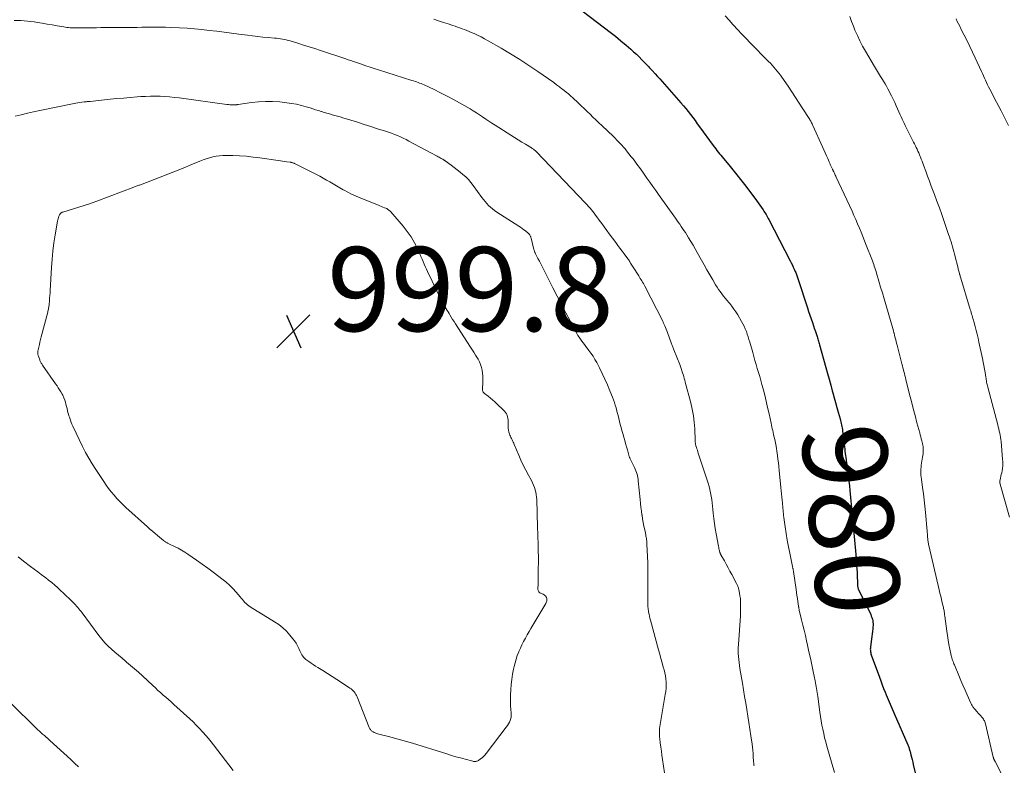
# Model space of a CAD drawing. Units: feet. Extents: x 1960000 to 1965017, y 505000 to 510000.
# Drawn here: x 1961493 to 1961727, y 505683 to 505860 of the extents above; entities that cross this region are included whole.
import ezdxf
from ezdxf.enums import TextEntityAlignment as Align

# ---------------------------------------------------------------- set-up
doc = ezdxf.new("R2010")
doc.units = ezdxf.units.FT
doc.header["$LTSCALE"] = 100
doc.header["$MEASUREMENT"] = 0
for name, color, linetype, lineweight in [('CONTOUR INDEX', 32, 'Continuous', 25), ('CONTOUR INDEX LABEL', 7, 'Continuous', 15), ('CONTOUR INTERMEDIATE', 40, 'Continuous', 15), ('SPOT ELEVATION', 7, 'Continuous', 15)]:
    doc.layers.add(name, color=color, linetype=linetype, lineweight=lineweight)
doc.styles.add('slant', font='romans.shx', dxfattribs={"oblique": 14.999978})

# ---------------------------------------------------------------- blocks, each defined once
blk = doc.blocks.new('SPOT')
at = {"layer": 'SPOT ELEVATION', "lineweight": 25}
for p, q in [((-3.95, -3.95), (3.86, 3.85)), ((-1.67, 3.81), (1.74, -3.97))]:
    blk.add_line(p, q, dxfattribs=at)

msp = doc.modelspace()

# ---------------------------------------------------------------- linework, layer by layer
at = {"layer": 'CONTOUR INDEX', "elevation": 980, "flags": 128}
msp.add_lwpolyline([(1961625.32, 505863.52), (1961632.35, 505858.22), (1961633.65, 505857.22), (1961634.93, 505856.2), (1961636.2, 505855.16), (1961637.45, 505854.1), (1961638.56, 505853.14), (1961639.24, 505852.54), (1961639.91, 505851.92), (1961640.57, 505851.29), (1961641.21, 505850.64), (1961642.09, 505849.74), (1961642.28, 505849.53), (1961642.48, 505849.33), (1961642.67, 505849.12), (1961642.86, 505848.91), (1961643.05, 505848.7), (1961643.25, 505848.49), (1961643.44, 505848.28), (1961643.63, 505848.07), (1961644.36, 505847.27), (1961644.91, 505846.66), (1961645.46, 505846.05), (1961646.01, 505845.43), (1961646.56, 505844.81), (1961650.47, 505840.37), (1961651.06, 505839.69), (1961651.64, 505839), (1961652.2, 505838.3), (1961652.76, 505837.59), (1961653.3, 505836.87), (1961653.84, 505836.15), (1961654.38, 505835.42), (1961654.91, 505834.7), (1961658.17, 505830.21), (1961658.46, 505829.81), (1961658.76, 505829.42), (1961659.06, 505829.03), (1961659.37, 505828.65), (1961659.68, 505828.27), (1961660, 505827.89), (1961660.31, 505827.51), (1961660.63, 505827.13), (1961661.9, 505825.6), (1961662.84, 505824.45), (1961663.77, 505823.29), (1961664.69, 505822.12), (1961665.59, 505820.94), (1961668.05, 505817.69), (1961668.46, 505817.15), (1961668.86, 505816.6), (1961669.25, 505816.05), (1961669.64, 505815.49), (1961670.01, 505814.94), (1961670.2, 505814.65), (1961670.39, 505814.37), (1961670.57, 505814.08), (1961670.74, 505813.78), (1961670.91, 505813.49), (1961671.08, 505813.19), (1961671.24, 505812.89), (1961671.4, 505812.59), (1961676.49, 505802.78), (1961676.74, 505802.29), (1961676.98, 505801.79), (1961677.21, 505801.29), (1961677.44, 505800.79), (1961677.68, 505800.23), (1961677.78, 505800.01), (1961677.87, 505799.78), (1961677.95, 505799.55), (1961678.04, 505799.32), (1961678.12, 505799.09), (1961678.19, 505798.85), (1961678.27, 505798.62), (1961678.35, 505798.39), (1961680.57, 505791.6), (1961680.86, 505790.73), (1961681.15, 505789.85), (1961681.45, 505788.98), (1961681.75, 505788.1), (1961682.28, 505786.57), (1961682.32, 505786.47), (1961682.36, 505786.36), (1961682.4, 505786.25), (1961682.44, 505786.15), (1961682.48, 505786.04), (1961682.52, 505785.93), (1961682.55, 505785.83), (1961682.59, 505785.72), (1961682.82, 505785.05), (1961682.91, 505784.77), (1961682.99, 505784.49), (1961683.08, 505784.22), (1961683.16, 505783.94), (1961683.23, 505783.66), (1961683.31, 505783.38), (1961683.39, 505783.1), (1961683.47, 505782.82), (1961684.98, 505777.42), (1961685.36, 505776.03), (1961685.74, 505774.65), (1961686.11, 505773.26), (1961686.48, 505771.86), (1961686.61, 505771.38), (1961686.92, 505770.23), (1961687.23, 505769.08), (1961687.55, 505767.93), (1961687.87, 505766.79), (1961688.32, 505765.19), (1961688.42, 505764.84), (1961688.51, 505764.49), (1961688.59, 505764.14), (1961688.67, 505763.79), (1961688.75, 505763.43), (1961688.81, 505763.08), (1961688.87, 505762.72), (1961688.91, 505762.36), (1961689.1, 505760.78), (1961689.17, 505760.23), (1961689.23, 505759.69), (1961689.3, 505759.14), (1961689.36, 505758.59), (1961689.43, 505758.05), (1961689.5, 505757.5), (1961689.57, 505756.95), (1961689.65, 505756.41), (1961689.69, 505756.11), (1961689.79, 505755.41), (1961689.88, 505754.72), (1961689.98, 505754.02), (1961690.07, 505753.32), (1961690.17, 505752.54), (1961690.31, 505751.45), (1961690.43, 505750.36), (1961690.55, 505749.27), (1961690.66, 505748.17), (1961691.23, 505742.28), (1961691.27, 505741.93), (1961691.3, 505741.57), (1961691.33, 505741.21), (1961691.37, 505740.86), (1961691.4, 505740.55), (1961691.42, 505740.35), (1961691.44, 505740.14), (1961691.46, 505739.94), (1961691.48, 505739.73), (1961691.5, 505739.53), (1961691.52, 505739.32), (1961691.54, 505739.12), (1961691.56, 505738.92), (1961691.87, 505735.52), (1961692.02, 505733.81), (1961692.15, 505732.09), (1961692.26, 505730.37), (1961692.36, 505728.65), (1961692.51, 505725.4), (1961692.52, 505725.3), (1961692.53, 505725.2), (1961692.55, 505725.11), (1961692.57, 505725.01), (1961692.6, 505724.91), (1961692.63, 505724.82), (1961692.67, 505724.72), (1961692.71, 505724.63), (1961695.61, 505718.68), (1961695.76, 505718.33), (1961695.9, 505717.97), (1961696.01, 505717.61), (1961696.1, 505717.24), (1961696.16, 505716.86), (1961696.19, 505716.48), (1961696.19, 505716.1), (1961696.16, 505715.72), (1961696.11, 505715.28), (1961696.04, 505714.68), (1961695.96, 505714.07), (1961695.89, 505713.47), (1961695.81, 505712.87), (1961695.55, 505710.92), (1961695.53, 505710.69), (1961695.52, 505710.46), (1961695.53, 505710.23), (1961695.54, 505710), (1961695.57, 505709.78), (1961695.62, 505709.55), (1961695.68, 505709.33), (1961695.75, 505709.11), (1961697.69, 505703.78), (1961698.01, 505702.89), (1961698.34, 505702), (1961698.68, 505701.12), (1961699.02, 505700.23), (1961699.28, 505699.59), (1961699.5, 505699.03), (1961699.73, 505698.48), (1961699.98, 505697.93), (1961700.23, 505697.38), (1961700.48, 505696.83), (1961700.73, 505696.28), (1961700.98, 505695.73), (1961701.22, 505695.18), (1961704.43, 505687.72), (1961704.51, 505687.52), (1961704.59, 505687.32), (1961704.66, 505687.12), (1961704.73, 505686.92), (1961704.8, 505686.71), (1961704.86, 505686.51), (1961704.91, 505686.3), (1961704.97, 505686.09), (1961705.16, 505685.34), (1961705.31, 505684.75), (1961705.46, 505684.17), (1961705.6, 505683.58), (1961705.74, 505682.99), (1961706.79, 505678.49)], dxfattribs=at)
at = {"layer": 'CONTOUR INTERMEDIATE', "flags": 128}
for points, elevation in [([(1961491.96, 505859.94), (1961493.54, 505859.93), (1961495.11, 505859.81), (1961496.67, 505859.62), (1961497.45, 505859.5), (1961498.62, 505859.32), (1961499.8, 505859.12), (1961500.97, 505858.92), (1961502.14, 505858.71), (1961503.77, 505858.42), (1961504.13, 505858.36), (1961504.49, 505858.31), (1961504.85, 505858.27), (1961505.21, 505858.23), (1961505.58, 505858.21), (1961505.94, 505858.2), (1961506.3, 505858.19), (1961506.67, 505858.19), (1961507.13, 505858.2), (1961507.73, 505858.2), (1961508.33, 505858.21), (1961508.92, 505858.22), (1961509.52, 505858.22), (1961510.44, 505858.24), (1961511.5, 505858.25), (1961512.56, 505858.26), (1961513.62, 505858.27), (1961514.68, 505858.28), (1961520.06, 505858.32), (1961521.18, 505858.33), (1961522.31, 505858.35), (1961523.43, 505858.36), (1961524.55, 505858.38), (1961525.67, 505858.39), (1961526.8, 505858.39), (1961527.92, 505858.37), (1961529.04, 505858.33), (1961531.25, 505858.23), (1961533.03, 505858.13), (1961534.8, 505858), (1961536.56, 505857.82), (1961538.33, 505857.61), (1961540.09, 505857.38), (1961541.85, 505857.15), (1961543.61, 505856.92), (1961545.37, 505856.7), (1961547.39, 505856.44), (1961548.62, 505856.29), (1961549.85, 505856.16), (1961551.08, 505856.03), (1961552.31, 505855.92), (1961553.83, 505855.79), (1961554.3, 505855.75), (1961554.77, 505855.69), (1961555.24, 505855.62), (1961555.71, 505855.55), (1961556.18, 505855.45), (1961556.64, 505855.35), (1961557.1, 505855.23), (1961557.55, 505855.1), (1961559.36, 505854.54), (1961560.72, 505854.12), (1961562.08, 505853.69), (1961563.43, 505853.26), (1961564.78, 505852.81), (1961570.79, 505850.82), (1961571.08, 505850.72), (1961571.37, 505850.63), (1961571.66, 505850.53), (1961571.96, 505850.43), (1961572.25, 505850.33), (1961572.54, 505850.23), (1961572.83, 505850.13), (1961573.12, 505850.03), (1961574.54, 505849.55), (1961575.54, 505849.21), (1961576.55, 505848.88), (1961577.55, 505848.56), (1961578.56, 505848.24), (1961586.53, 505845.72), (1961586.9, 505845.61), (1961587.26, 505845.48), (1961587.62, 505845.36), (1961587.98, 505845.23), (1961588.34, 505845.09), (1961588.7, 505844.94), (1961589.05, 505844.79), (1961589.4, 505844.63), (1961591.8, 505843.51), (1961593.34, 505842.76), (1961594.86, 505841.99), (1961596.37, 505841.18), (1961597.86, 505840.35), (1961600.34, 505838.92), (1961601.1, 505838.47), (1961601.86, 505838.01), (1961602.6, 505837.52), (1961603.33, 505837.03), (1961604.07, 505836.53), (1961604.8, 505836.04), (1961605.54, 505835.56), (1961606.29, 505835.08), (1961610, 505832.7), (1961610.88, 505832.15), (1961611.75, 505831.61), (1961612.63, 505831.06), (1961613.51, 505830.53), (1961614.99, 505829.64), (1961615.13, 505829.55), (1961615.27, 505829.45), (1961615.41, 505829.35), (1961615.54, 505829.25), (1961615.66, 505829.14), (1961615.79, 505829.03), (1961615.91, 505828.92), (1961616.03, 505828.8), (1961627.79, 505816.5), (1961628.16, 505816.11), (1961628.51, 505815.72), (1961628.87, 505815.32), (1961629.21, 505814.92), (1961629.55, 505814.52), (1961629.88, 505814.1), (1961630.21, 505813.68), (1961630.52, 505813.26), (1961631.08, 505812.49), (1961631.66, 505811.68), (1961632.25, 505810.86), (1961632.85, 505810.05), (1961633.44, 505809.24), (1961634.98, 505807.15), (1961635.48, 505806.47), (1961635.98, 505805.8), (1961636.49, 505805.12), (1961637, 505804.45), (1961637.88, 505803.28), (1961637.95, 505803.2), (1961638.01, 505803.11), (1961638.07, 505803.02), (1961638.12, 505802.93), (1961638.18, 505802.84), (1961638.24, 505802.75), (1961638.29, 505802.66), (1961638.34, 505802.57), (1961638.52, 505802.25), (1961638.67, 505802), (1961638.82, 505801.75), (1961638.97, 505801.5), (1961639.12, 505801.26), (1961640.45, 505799.2), (1961640.64, 505798.91), (1961640.83, 505798.61), (1961641.02, 505798.31), (1961641.2, 505798.01), (1961641.38, 505797.71), (1961641.56, 505797.41), (1961641.72, 505797.1), (1961641.89, 505796.79), (1961646.15, 505788.42), (1961646.23, 505788.27), (1961646.3, 505788.12), (1961646.37, 505787.96), (1961646.44, 505787.81), (1961646.65, 505787.33), (1961646.82, 505786.93), (1961646.98, 505786.53), (1961647.13, 505786.13), (1961647.29, 505785.73), (1961648.17, 505783.3), (1961648.25, 505783.09), (1961648.32, 505782.89), (1961648.4, 505782.69), (1961648.48, 505782.48), (1961648.56, 505782.28), (1961648.65, 505782.07), (1961648.73, 505781.87), (1961648.81, 505781.67), (1961650.23, 505778.17), (1961650.33, 505777.92), (1961650.42, 505777.67), (1961650.5, 505777.42), (1961650.58, 505777.17), (1961650.66, 505776.92), (1961650.74, 505776.67), (1961650.81, 505776.41), (1961650.89, 505776.16), (1961651.01, 505775.76), (1961651.15, 505775.3), (1961651.28, 505774.85), (1961651.4, 505774.39), (1961651.53, 505773.93), (1961652.81, 505769.03), (1961653.16, 505767.5), (1961653.45, 505765.97), (1961653.63, 505764.42), (1961653.76, 505762.85), (1961653.89, 505760.03), (1961653.89, 505759.87), (1961653.9, 505759.72), (1961653.91, 505759.56), (1961653.93, 505759.41), (1961653.94, 505759.25), (1961653.97, 505759.1), (1961654.01, 505758.95), (1961654.05, 505758.8), (1961654.17, 505758.42), (1961654.29, 505758.08), (1961654.4, 505757.74), (1961654.51, 505757.4), (1961654.62, 505757.06), (1961656.95, 505749.91), (1961657.18, 505749.15), (1961657.38, 505748.38), (1961657.55, 505747.59), (1961657.69, 505746.81), (1961657.81, 505746.02), (1961657.91, 505745.22), (1961658, 505744.43), (1961658.08, 505743.63), (1961658.16, 505742.77), (1961658.28, 505741.55), (1961658.44, 505740.33), (1961658.62, 505739.11), (1961658.84, 505737.9), (1961659.4, 505734.92), (1961659.46, 505734.65), (1961659.52, 505734.37), (1961659.58, 505734.1), (1961659.65, 505733.83), (1961659.76, 505733.44), (1961659.78, 505733.37), (1961659.8, 505733.29), (1961659.83, 505733.22), (1961659.86, 505733.15), (1961659.89, 505733.08), (1961659.93, 505733.01), (1961659.96, 505732.94), (1961660, 505732.87), (1961660.82, 505731.42), (1961661.26, 505730.62), (1961661.7, 505729.82), (1961662.14, 505729.02), (1961662.57, 505728.21), (1961663.7, 505726.1), (1961663.79, 505725.92), (1961663.87, 505725.74), (1961663.95, 505725.56), (1961664.03, 505725.38), (1961664.09, 505725.2), (1961664.15, 505725.01), (1961664.2, 505724.82), (1961664.25, 505724.63), (1961664.42, 505723.77), (1961664.53, 505723.15), (1961664.62, 505722.52), (1961664.67, 505721.89), (1961664.69, 505721.26), (1961664.69, 505721.13), (1961664.69, 505720.44), (1961664.68, 505719.74), (1961664.66, 505719.04), (1961664.62, 505718.35), (1961664.15, 505711.59), (1961664.11, 505710.87), (1961664.1, 505710.14), (1961664.12, 505709.42), (1961664.16, 505708.69), (1961664.23, 505707.97), (1961664.3, 505707.25), (1961664.4, 505706.53), (1961664.51, 505705.81), (1961665.1, 505702.32), (1961665.36, 505700.76), (1961665.62, 505699.2), (1961665.89, 505697.64), (1961666.15, 505696.08), (1961666.41, 505694.53), (1961666.67, 505692.97), (1961666.9, 505691.4), (1961667.13, 505689.84), (1961667.41, 505687.87), (1961667.51, 505687.13), (1961667.59, 505686.39), (1961667.65, 505685.64), (1961667.7, 505684.9), (1961667.77, 505683.7), (1961667.78, 505683.55), (1961667.79, 505683.41), (1961667.8, 505683.26), (1961667.82, 505683.11), (1961667.84, 505682.97), (1961667.86, 505682.82), (1961667.88, 505682.68)], 988), ([(1961591.72, 505860.26), (1961592.85, 505859.89), (1961593.99, 505859.52), (1961595.12, 505859.15), (1961596.28, 505858.76), (1961596.83, 505858.58), (1961597.38, 505858.39), (1961597.93, 505858.2), (1961598.48, 505858), (1961599.03, 505857.8), (1961599.57, 505857.59), (1961600.11, 505857.37), (1961600.64, 505857.14), (1961601.29, 505856.85), (1961602.14, 505856.45), (1961602.98, 505856.04), (1961603.81, 505855.61), (1961604.63, 505855.15), (1961607.77, 505853.35), (1961609.99, 505852.03), (1961612.18, 505850.68), (1961614.34, 505849.26), (1961616.47, 505847.81), (1961620.23, 505845.19), (1961620.46, 505845.02), (1961620.7, 505844.85), (1961620.93, 505844.68), (1961621.17, 505844.51), (1961621.4, 505844.33), (1961621.63, 505844.16), (1961621.86, 505843.98), (1961622.09, 505843.81), (1961622.7, 505843.34), (1961623.23, 505842.91), (1961623.75, 505842.48), (1961624.26, 505842.04), (1961624.75, 505841.59), (1961626.08, 505840.35), (1961626.78, 505839.69), (1961627.49, 505839.02), (1961628.18, 505838.34), (1961628.87, 505837.66), (1961629.57, 505836.98), (1961630.26, 505836.31), (1961630.96, 505835.64), (1961631.66, 505834.97), (1961634.44, 505832.34), (1961634.85, 505831.94), (1961635.26, 505831.53), (1961635.67, 505831.12), (1961636.06, 505830.7), (1961636.45, 505830.28), (1961636.83, 505829.84), (1961637.21, 505829.4), (1961637.57, 505828.95), (1961638.69, 505827.54), (1961639.09, 505827.04), (1961639.49, 505826.52), (1961639.88, 505826.01), (1961640.26, 505825.49), (1961640.64, 505824.97), (1961641.02, 505824.45), (1961641.4, 505823.92), (1961641.77, 505823.39), (1961642.41, 505822.48), (1961643.1, 505821.5), (1961643.8, 505820.51), (1961644.49, 505819.53), (1961645.19, 505818.55), (1961649.17, 505812.95), (1961649.51, 505812.46), (1961649.86, 505811.98), (1961650.2, 505811.49), (1961650.54, 505811), (1961650.88, 505810.51), (1961651.21, 505810.02), (1961651.54, 505809.52), (1961651.86, 505809.02), (1961652.31, 505808.3), (1961652.85, 505807.43), (1961653.37, 505806.56), (1961653.88, 505805.67), (1961654.38, 505804.78), (1961655.37, 505802.98), (1961656.02, 505801.81), (1961656.68, 505800.63), (1961657.36, 505799.47), (1961658.04, 505798.31), (1961658.73, 505797.13), (1961659.08, 505796.57), (1961659.44, 505796.01), (1961659.82, 505795.48), (1961660.22, 505794.95), (1961660.63, 505794.43), (1961661.04, 505793.91), (1961661.46, 505793.39), (1961661.88, 505792.88), (1961662.08, 505792.63), (1961662.59, 505791.99), (1961663.08, 505791.33), (1961663.54, 505790.64), (1961663.98, 505789.95), (1961664.91, 505788.41), (1961665.24, 505787.83), (1961665.54, 505787.24), (1961665.8, 505786.63), (1961666.04, 505786.01), (1961666.26, 505785.38), (1961666.47, 505784.75), (1961666.66, 505784.11), (1961666.85, 505783.47), (1961667.55, 505780.97), (1961667.82, 505780.03), (1961668.09, 505779.08), (1961668.37, 505778.14), (1961668.65, 505777.19), (1961668.94, 505776.25), (1961669.21, 505775.31), (1961669.48, 505774.36), (1961669.74, 505773.41), (1961670.02, 505772.36), (1961670.4, 505770.88), (1961670.77, 505769.4), (1961671.11, 505767.91), (1961671.44, 505766.42), (1961671.91, 505764.2), (1961672, 505763.75), (1961672.1, 505763.31), (1961672.2, 505762.86), (1961672.31, 505762.41), (1961672.41, 505761.97), (1961672.51, 505761.52), (1961672.61, 505761.08), (1961672.71, 505760.63), (1961672.86, 505759.9), (1961673.03, 505759.08), (1961673.18, 505758.26), (1961673.31, 505757.44), (1961673.43, 505756.62), (1961673.44, 505756.5), (1961673.55, 505755.62), (1961673.66, 505754.73), (1961673.76, 505753.85), (1961673.85, 505752.96), (1961674.27, 505748.88), (1961674.34, 505748.13), (1961674.42, 505747.38), (1961674.49, 505746.63), (1961674.56, 505745.88), (1961674.62, 505745.26), (1961674.66, 505744.82), (1961674.7, 505744.38), (1961674.74, 505743.95), (1961674.77, 505743.51), (1961674.81, 505743.08), (1961674.86, 505742.64), (1961674.91, 505742.21), (1961674.96, 505741.77), (1961675.27, 505739.5), (1961675.49, 505737.93), (1961675.75, 505736.37), (1961676.03, 505734.81), (1961676.35, 505733.26), (1961677.01, 505730.13), (1961677.05, 505729.98), (1961677.08, 505729.82), (1961677.11, 505729.66), (1961677.14, 505729.51), (1961677.17, 505729.35), (1961677.19, 505729.2), (1961677.22, 505729.04), (1961677.24, 505728.88), (1961677.87, 505724.6), (1961677.97, 505723.91), (1961678.07, 505723.21), (1961678.18, 505722.51), (1961678.28, 505721.81), (1961678.46, 505720.64), (1961678.48, 505720.53), (1961678.5, 505720.41), (1961678.52, 505720.3), (1961678.54, 505720.19), (1961678.56, 505720.08), (1961678.58, 505719.97), (1961678.61, 505719.86), (1961678.63, 505719.75), (1961679.18, 505717.45), (1961679.48, 505716.19), (1961679.78, 505714.93), (1961680.07, 505713.67), (1961680.35, 505712.41), (1961680.58, 505711.39), (1961680.93, 505709.83), (1961681.27, 505708.27), (1961681.6, 505706.7), (1961681.93, 505705.14), (1961682.39, 505702.94), (1961682.48, 505702.47), (1961682.57, 505702), (1961682.66, 505701.53), (1961682.74, 505701.06), (1961682.82, 505700.58), (1961682.89, 505700.11), (1961682.96, 505699.64), (1961683.03, 505699.16), (1961683.54, 505695.45), (1961683.69, 505694.44), (1961683.85, 505693.42), (1961684.03, 505692.4), (1961684.22, 505691.39), (1961684.43, 505690.39), (1961684.65, 505689.38), (1961684.91, 505688.38), (1961685.17, 505687.39), (1961686.97, 505681.12)], 984), ([(1961661.03, 505861.07), (1961661.93, 505860.04), (1961662.85, 505859.02), (1961662.97, 505858.88), (1961663.95, 505857.8), (1961664.95, 505856.73), (1961665.96, 505855.67), (1961666.98, 505854.62), (1961671.34, 505850.22), (1961671.77, 505849.78), (1961672.19, 505849.33), (1961672.6, 505848.88), (1961673, 505848.41), (1961673.4, 505847.94), (1961673.78, 505847.45), (1961674.14, 505846.96), (1961674.5, 505846.46), (1961675.97, 505844.3), (1961676.87, 505842.96), (1961677.76, 505841.63), (1961678.64, 505840.28), (1961679.51, 505838.93), (1961680.99, 505836.61), (1961681.12, 505836.41), (1961681.24, 505836.21), (1961681.35, 505836.01), (1961681.46, 505835.8), (1961681.57, 505835.59), (1961681.68, 505835.38), (1961681.78, 505835.17), (1961681.88, 505834.96), (1961684.16, 505829.88), (1961684.47, 505829.18), (1961684.78, 505828.49), (1961685.09, 505827.79), (1961685.39, 505827.1), (1961685.72, 505826.35), (1961685.86, 505826.03), (1961686.01, 505825.71), (1961686.16, 505825.39), (1961686.3, 505825.06), (1961686.52, 505824.59), (1961686.56, 505824.5), (1961686.6, 505824.42), (1961686.64, 505824.34), (1961686.68, 505824.26), (1961686.72, 505824.18), (1961686.76, 505824.1), (1961686.79, 505824.02), (1961686.83, 505823.94), (1961686.98, 505823.65), (1961687.09, 505823.42), (1961687.19, 505823.19), (1961687.3, 505822.96), (1961687.41, 505822.73), (1961691.17, 505814.6), (1961691.62, 505813.6), (1961692.06, 505812.61), (1961692.5, 505811.61), (1961692.92, 505810.6), (1961693.33, 505809.59), (1961693.74, 505808.58), (1961694.15, 505807.57), (1961694.54, 505806.55), (1961695.85, 505803.18), (1961696.01, 505802.77), (1961696.17, 505802.36), (1961696.32, 505801.94), (1961696.47, 505801.52), (1961696.61, 505801.11), (1961696.75, 505800.69), (1961696.88, 505800.26), (1961697.01, 505799.84), (1961697.58, 505797.93), (1961697.98, 505796.56), (1961698.39, 505795.18), (1961698.79, 505793.8), (1961699.19, 505792.42), (1961701.01, 505786.12), (1961701.04, 505785.98), (1961701.08, 505785.85), (1961701.12, 505785.71), (1961701.16, 505785.57), (1961701.2, 505785.43), (1961701.24, 505785.3), (1961701.27, 505785.16), (1961701.31, 505785.02), (1961701.45, 505784.46), (1961701.56, 505784.04), (1961701.67, 505783.62), (1961701.78, 505783.2), (1961701.88, 505782.78), (1961703.04, 505778.3), (1961703.16, 505777.83), (1961703.27, 505777.37), (1961703.39, 505776.9), (1961703.51, 505776.44), (1961703.62, 505775.97), (1961703.74, 505775.51), (1961703.85, 505775.04), (1961703.97, 505774.57), (1961704.85, 505771.03), (1961705.28, 505769.35), (1961705.71, 505767.67), (1961706.16, 505765.99), (1961706.61, 505764.31), (1961707.27, 505761.9), (1961707.39, 505761.43), (1961707.52, 505760.96), (1961707.64, 505760.49), (1961707.76, 505760.01), (1961707.93, 505759.37), (1961707.97, 505759.22), (1961708, 505759.07), (1961708.03, 505758.91), (1961708.06, 505758.76), (1961708.09, 505758.61), (1961708.11, 505758.46), (1961708.11, 505758.31), (1961708.12, 505758.15), (1961708.11, 505757.67), (1961708.1, 505757.28), (1961708.07, 505756.89), (1961708.02, 505756.5), (1961707.97, 505756.11), (1961707.72, 505754.65), (1961707.65, 505754.18), (1961707.6, 505753.71), (1961707.56, 505753.24), (1961707.55, 505752.76), (1961707.55, 505752.29), (1961707.57, 505751.82), (1961707.61, 505751.34), (1961707.67, 505750.87), (1961707.96, 505748.87), (1961708.16, 505747.4), (1961708.34, 505745.92), (1961708.5, 505744.45), (1961708.65, 505742.97), (1961709.05, 505738.52), (1961709.07, 505738.19), (1961709.1, 505737.85), (1961709.13, 505737.51), (1961709.15, 505737.18), (1961709.16, 505736.99), (1961709.18, 505736.75), (1961709.2, 505736.51), (1961709.23, 505736.26), (1961709.26, 505736.02), (1961709.3, 505735.78), (1961709.34, 505735.54), (1961709.39, 505735.3), (1961709.44, 505735.07), (1961711.89, 505724.57), (1961712.07, 505723.79), (1961712.26, 505723.01), (1961712.44, 505722.22), (1961712.63, 505721.44), (1961712.89, 505720.38), (1961712.95, 505720.13), (1961713, 505719.87), (1961713.05, 505719.61), (1961713.09, 505719.35), (1961713.13, 505719.09), (1961713.16, 505718.83), (1961713.2, 505718.57), (1961713.23, 505718.31), (1961713.69, 505714.75), (1961713.85, 505713.67), (1961714.02, 505712.6), (1961714.22, 505711.54), (1961714.44, 505710.47), (1961714.78, 505708.92), (1961714.85, 505708.64), (1961714.92, 505708.35), (1961715.01, 505708.07), (1961715.09, 505707.79), (1961715.19, 505707.51), (1961715.29, 505707.23), (1961715.4, 505706.96), (1961715.51, 505706.69), (1961716.56, 505704.2), (1961717.06, 505703.03), (1961717.56, 505701.87), (1961718.07, 505700.72), (1961718.58, 505699.56), (1961719.45, 505697.63), (1961719.53, 505697.44), (1961719.62, 505697.25), (1961719.72, 505697.07), (1961719.82, 505696.89), (1961719.93, 505696.72), (1961720.04, 505696.55), (1961720.17, 505696.38), (1961720.3, 505696.23), (1961720.95, 505695.5), (1961721.18, 505695.25), (1961721.4, 505695), (1961721.63, 505694.75), (1961721.87, 505694.51), (1961721.99, 505694.38), (1961722.15, 505694.2), (1961722.3, 505694.01), (1961722.43, 505693.8), (1961722.55, 505693.59), (1961722.65, 505693.36), (1961722.74, 505693.13), (1961722.82, 505692.9), (1961722.88, 505692.66), (1961724.76, 505684.77), (1961724.78, 505684.67), (1961724.81, 505684.58), (1961724.84, 505684.48), (1961724.88, 505684.39), (1961724.89, 505684.36), (1961724.92, 505684.28), (1961724.95, 505684.2), (1961724.99, 505684.12), (1961725.03, 505684.05), (1961725.07, 505683.97), (1961725.11, 505683.89), (1961725.15, 505683.82), (1961725.19, 505683.74), (1961729.16, 505675.94)], 976), ([(1961690.63, 505860.91), (1961691.05, 505859.75), (1961691.5, 505858.59), (1961691.87, 505857.69), (1961692.44, 505856.4), (1961693.04, 505855.13), (1961693.7, 505853.88), (1961694.39, 505852.65), (1961696.55, 505849), (1961697.01, 505848.22), (1961697.48, 505847.45), (1961697.95, 505846.67), (1961698.43, 505845.9), (1961698.67, 505845.51), (1961699.02, 505844.93), (1961699.36, 505844.34), (1961699.68, 505843.74), (1961700, 505843.14), (1961700.17, 505842.79), (1961700.56, 505842.01), (1961700.95, 505841.22), (1961701.32, 505840.43), (1961701.69, 505839.63), (1961702.64, 505837.52), (1961702.87, 505837.01), (1961703.1, 505836.51), (1961703.33, 505836.01), (1961703.57, 505835.51), (1961703.81, 505835.01), (1961704.05, 505834.52), (1961704.3, 505834.02), (1961704.54, 505833.53), (1961705.8, 505831.03), (1961706.01, 505830.6), (1961706.23, 505830.18), (1961706.43, 505829.75), (1961706.64, 505829.32), (1961706.84, 505828.89), (1961707.04, 505828.45), (1961707.22, 505828.02), (1961707.41, 505827.58), (1961707.44, 505827.49), (1961707.63, 505827), (1961707.82, 505826.51), (1961708.01, 505826.02), (1961708.19, 505825.53), (1961708.71, 505824.14), (1961709.15, 505822.96), (1961709.59, 505821.77), (1961710.03, 505820.59), (1961710.48, 505819.4), (1961710.78, 505818.59), (1961711.37, 505816.99), (1961711.96, 505815.39), (1961712.53, 505813.79), (1961713.09, 505812.18), (1961714.15, 505809.1), (1961714.34, 505808.51), (1961714.54, 505807.93), (1961714.72, 505807.34), (1961714.9, 505806.75), (1961715.07, 505806.16), (1961715.24, 505805.57), (1961715.4, 505804.98), (1961715.55, 505804.38), (1961716.38, 505801.09), (1961716.45, 505800.85), (1961716.51, 505800.61), (1961716.57, 505800.37), (1961716.63, 505800.13), (1961716.74, 505799.68), (1961716.75, 505799.66), (1961716.75, 505799.64), (1961716.76, 505799.62), (1961716.76, 505799.6), (1961716.79, 505799.53), (1961716.79, 505799.51), (1961716.8, 505799.49), (1961716.8, 505799.47), (1961716.81, 505799.45), (1961719.28, 505791.23), (1961719.39, 505790.87), (1961719.5, 505790.51), (1961719.6, 505790.14), (1961719.71, 505789.78), (1961719.82, 505789.42), (1961719.92, 505789.06), (1961720.02, 505788.7), (1961720.12, 505788.34), (1961720.43, 505787.19), (1961720.68, 505786.26), (1961720.92, 505785.32), (1961721.14, 505784.38), (1961721.36, 505783.44), (1961722.21, 505779.55), (1961722.39, 505778.72), (1961722.55, 505777.89), (1961722.7, 505777.06), (1961722.83, 505776.22), (1961723, 505775.14), (1961723.05, 505774.84), (1961723.09, 505774.55), (1961723.14, 505774.25), (1961723.19, 505773.95), (1961723.24, 505773.66), (1961723.3, 505773.37), (1961723.37, 505773.07), (1961723.44, 505772.78), (1961725.83, 505763.79), (1961725.95, 505763.3), (1961726.08, 505762.81), (1961726.19, 505762.32), (1961726.3, 505761.83), (1961726.4, 505761.33), (1961726.49, 505760.84), (1961726.56, 505760.34), (1961726.61, 505759.83), (1961726.97, 505755.63), (1961726.98, 505755.43), (1961727, 505755.23), (1961727.01, 505755.04), (1961727.02, 505754.84), (1961727.02, 505754.77), (1961727.03, 505754.61), (1961727.03, 505754.44), (1961727.03, 505754.27), (1961727.03, 505754.11), (1961727.03, 505753.94), (1961727.01, 505753.77), (1961726.99, 505753.61), (1961726.96, 505753.44), (1961726.84, 505752.83), (1961726.76, 505752.4), (1961726.67, 505751.98), (1961726.58, 505751.55), (1961726.48, 505751.12), (1961726.32, 505750.39), (1961726.31, 505750.33), (1961726.3, 505750.27), (1961726.3, 505750.21), (1961726.3, 505750.15), (1961726.3, 505750.13), (1961726.31, 505750.08), (1961726.31, 505750.02), (1961726.32, 505749.97), (1961726.34, 505749.92), (1961726.35, 505749.87), (1961726.37, 505749.82), (1961726.38, 505749.77), (1961726.39, 505749.71), (1961728.6, 505741.81)], 972), ([(1961715.92, 505860.32), (1961716.2, 505859.74), (1961716.48, 505859.16), (1961716.77, 505858.59), (1961717.06, 505858.01), (1961717.86, 505856.48), (1961718.54, 505855.13), (1961719.21, 505853.78), (1961719.85, 505852.42), (1961720.49, 505851.05), (1961721.94, 505847.85), (1961722.18, 505847.32), (1961722.42, 505846.79), (1961722.66, 505846.26), (1961722.91, 505845.73), (1961723.15, 505845.2), (1961723.4, 505844.68), (1961723.66, 505844.16), (1961723.93, 505843.64), (1961724.46, 505842.6), (1961725, 505841.56), (1961725.54, 505840.53), (1961726.08, 505839.49), (1961726.61, 505838.46), (1961728.4, 505835.02)], 968), ([(1961492.16, 505837.18), (1961493.61, 505837.54), (1961495.08, 505837.89), (1961496.54, 505838.22), (1961498.01, 505838.54), (1961506.18, 505840.23), (1961506.63, 505840.31), (1961507.09, 505840.39), (1961507.54, 505840.46), (1961508, 505840.52), (1961508.55, 505840.59), (1961508.74, 505840.61), (1961508.92, 505840.63), (1961509.1, 505840.65), (1961509.29, 505840.66), (1961509.47, 505840.67), (1961509.65, 505840.69), (1961509.84, 505840.7), (1961510.02, 505840.72), (1961514.75, 505841.22), (1961516.35, 505841.37), (1961517.94, 505841.52), (1961519.54, 505841.66), (1961521.14, 505841.79), (1961522.05, 505841.85), (1961523.19, 505841.92), (1961524.33, 505841.96), (1961525.48, 505841.96), (1961526.62, 505841.93), (1961527.76, 505841.87), (1961528.9, 505841.78), (1961530.03, 505841.67), (1961531.17, 505841.53), (1961542.53, 505840), (1961542.88, 505839.96), (1961543.24, 505839.93), (1961543.6, 505839.91), (1961543.95, 505839.9), (1961544.49, 505839.9), (1961544.58, 505839.9), (1961544.67, 505839.91), (1961544.76, 505839.92), (1961544.85, 505839.93), (1961544.94, 505839.95), (1961545.03, 505839.96), (1961545.12, 505839.97), (1961545.22, 505839.99), (1961548.38, 505840.45), (1961550.05, 505840.63), (1961551.72, 505840.73), (1961553.4, 505840.7), (1961555.08, 505840.58), (1961556.73, 505840.4), (1961557.91, 505840.24), (1961559.07, 505840.03), (1961560.22, 505839.76), (1961561.36, 505839.44), (1961562.3, 505839.15), (1961562.96, 505838.94), (1961563.62, 505838.73), (1961564.29, 505838.53), (1961564.95, 505838.32), (1961565.02, 505838.3), (1961565.65, 505838.11), (1961566.28, 505837.92), (1961566.91, 505837.73), (1961567.55, 505837.55), (1961568.19, 505837.37), (1961568.82, 505837.19), (1961569.45, 505837.01), (1961570.08, 505836.81), (1961572.01, 505836.23), (1961573.6, 505835.74), (1961575.19, 505835.24), (1961576.77, 505834.74), (1961578.36, 505834.23), (1961580.24, 505833.62), (1961580.95, 505833.38), (1961581.67, 505833.13), (1961582.37, 505832.85), (1961583.07, 505832.57), (1961583.76, 505832.27), (1961584.45, 505831.96), (1961585.13, 505831.63), (1961585.8, 505831.28), (1961592.55, 505827.69), (1961592.78, 505827.56), (1961593.01, 505827.43), (1961593.24, 505827.3), (1961593.47, 505827.17), (1961593.77, 505827), (1961593.85, 505826.95), (1961593.93, 505826.9), (1961594.01, 505826.85), (1961594.09, 505826.8), (1961594.16, 505826.75), (1961594.24, 505826.7), (1961594.32, 505826.64), (1961594.39, 505826.59), (1961595.83, 505825.54), (1961596.54, 505825.01), (1961597.25, 505824.47), (1961597.95, 505823.91), (1961598.64, 505823.34), (1961599.31, 505822.74), (1961599.94, 505822.11), (1961600.52, 505821.43), (1961601.07, 505820.73), (1961603.15, 505817.89), (1961603.53, 505817.39), (1961603.92, 505816.91), (1961604.33, 505816.44), (1961604.76, 505815.98), (1961605.21, 505815.54), (1961605.68, 505815.13), (1961606.17, 505814.75), (1961606.69, 505814.4), (1961611.91, 505811.06), (1961612.33, 505810.79), (1961612.74, 505810.51), (1961613.13, 505810.21), (1961613.53, 505809.91), (1961614.19, 505809.38), (1961614.25, 505809.33), (1961614.3, 505809.28), (1961614.35, 505809.23), (1961614.4, 505809.17), (1961614.44, 505809.12), (1961614.49, 505809.06), (1961614.53, 505809), (1961614.56, 505808.94), (1961614.64, 505808.77), (1961614.71, 505808.62), (1961614.78, 505808.47), (1961614.83, 505808.31), (1961614.87, 505808.15), (1961615.52, 505805.49), (1961615.56, 505805.35), (1961615.6, 505805.22), (1961615.64, 505805.08), (1961615.69, 505804.95), (1961615.75, 505804.82), (1961615.81, 505804.69), (1961615.87, 505804.57), (1961615.93, 505804.44), (1961616.49, 505803.39), (1961616.83, 505802.74), (1961617.17, 505802.09), (1961617.5, 505801.44), (1961617.83, 505800.78), (1961620.04, 505796.38), (1961621.05, 505794.4), (1961622.06, 505792.43), (1961623.1, 505790.46), (1961624.14, 505788.51), (1961625.74, 505785.55), (1961626, 505785.08), (1961626.28, 505784.62), (1961626.58, 505784.18), (1961626.89, 505783.73), (1961627.21, 505783.3), (1961627.53, 505782.87), (1961627.86, 505782.44), (1961628.18, 505782.02), (1961628.58, 505781.5), (1961629.1, 505780.81), (1961629.58, 505780.1), (1961630.03, 505779.37), (1961630.45, 505778.61), (1961631.1, 505777.37), (1961631.78, 505776.02), (1961632.42, 505774.67), (1961633.02, 505773.29), (1961633.59, 505771.9), (1961634.2, 505770.34), (1961634.43, 505769.72), (1961634.65, 505769.09), (1961634.86, 505768.45), (1961635.05, 505767.81), (1961635.16, 505767.43), (1961635.35, 505766.73), (1961635.54, 505766.02), (1961635.72, 505765.31), (1961635.89, 505764.59), (1961636.06, 505763.88), (1961636.24, 505763.17), (1961636.44, 505762.46), (1961636.64, 505761.76), (1961636.91, 505760.83), (1961637.13, 505760.09), (1961637.34, 505759.35), (1961637.55, 505758.6), (1961637.76, 505757.86), (1961638.1, 505756.6), (1961638.13, 505756.48), (1961638.16, 505756.37), (1961638.2, 505756.25), (1961638.24, 505756.14), (1961638.28, 505756.03), (1961638.33, 505755.92), (1961638.38, 505755.81), (1961638.43, 505755.7), (1961639.45, 505753.63), (1961639.62, 505753.25), (1961639.78, 505752.87), (1961639.92, 505752.48), (1961640.04, 505752.09), (1961640.15, 505751.69), (1961640.23, 505751.29), (1961640.3, 505750.88), (1961640.35, 505750.47), (1961640.76, 505746), (1961640.85, 505745.09), (1961640.96, 505744.18), (1961641.08, 505743.27), (1961641.22, 505742.36), (1961641.23, 505742.3), (1961641.38, 505741.43), (1961641.53, 505740.55), (1961641.7, 505739.67), (1961641.87, 505738.8), (1961642.11, 505737.63), (1961642.17, 505737.34), (1961642.22, 505737.05), (1961642.26, 505736.76), (1961642.31, 505736.47), (1961642.34, 505736.18), (1961642.37, 505735.89), (1961642.39, 505735.59), (1961642.41, 505735.3), (1961642.53, 505732.58), (1961642.58, 505730.92), (1961642.63, 505729.27), (1961642.64, 505727.61), (1961642.64, 505725.95), (1961642.61, 505722.03), (1961642.61, 505721.72), (1961642.61, 505721.41), (1961642.62, 505721.11), (1961642.62, 505720.8), (1961642.64, 505720.5), (1961642.66, 505720.19), (1961642.7, 505719.89), (1961642.74, 505719.58), (1961642.81, 505719.23), (1961642.9, 505718.75), (1961642.99, 505718.27), (1961643.11, 505717.8), (1961643.23, 505717.33), (1961645.16, 505710.25), (1961645.44, 505709.22), (1961645.73, 505708.19), (1961646.01, 505707.17), (1961646.3, 505706.14), (1961646.47, 505705.52), (1961646.64, 505704.8), (1961646.79, 505704.08), (1961646.88, 505703.35), (1961646.95, 505702.61), (1961646.96, 505701.87), (1961646.95, 505701.14), (1961646.88, 505700.4), (1961646.77, 505699.67), (1961645.6, 505693.03), (1961645.52, 505692.55), (1961645.46, 505692.06), (1961645.42, 505691.58), (1961645.39, 505691.09), (1961645.38, 505690.6), (1961645.39, 505690.11), (1961645.42, 505689.63), (1961645.47, 505689.14), (1961645.58, 505688.15), (1961645.7, 505687.17), (1961645.83, 505686.19), (1961645.97, 505685.22), (1961646.11, 505684.24), (1961647.32, 505676.28)], 992), ([(1961544.04, 505681.56), (1961539.32, 505687.7), (1961538.74, 505688.44), (1961538.14, 505689.17), (1961537.53, 505689.89), (1961536.91, 505690.59), (1961536.72, 505690.8), (1961535.98, 505691.59), (1961535.23, 505692.37), (1961534.46, 505693.13), (1961533.67, 505693.87), (1961529.88, 505697.32), (1961529.26, 505697.88), (1961528.63, 505698.44), (1961528.01, 505698.99), (1961527.38, 505699.54), (1961526.75, 505700.1), (1961526.13, 505700.65), (1961525.51, 505701.22), (1961524.9, 505701.79), (1961522.44, 505704.09), (1961521.52, 505704.94), (1961520.58, 505705.77), (1961519.63, 505706.59), (1961518.67, 505707.39), (1961518.44, 505707.58), (1961517.59, 505708.28), (1961516.74, 505708.99), (1961515.9, 505709.71), (1961515.07, 505710.44), (1961514.26, 505711.19), (1961513.49, 505711.98), (1961512.77, 505712.81), (1961512.09, 505713.68), (1961508.08, 505719.09), (1961507.83, 505719.41), (1961507.58, 505719.74), (1961507.32, 505720.06), (1961507.06, 505720.37), (1961506.79, 505720.68), (1961506.51, 505720.99), (1961506.22, 505721.28), (1961505.93, 505721.57), (1961504.98, 505722.49), (1961504.31, 505723.14), (1961503.63, 505723.79), (1961502.94, 505724.43), (1961502.26, 505725.07), (1961501.56, 505725.69), (1961500.85, 505726.3), (1961500.12, 505726.88), (1961499.37, 505727.45), (1961499.2, 505727.58), (1961498.36, 505728.2), (1961497.52, 505728.83), (1961496.68, 505729.46), (1961495.85, 505730.09), (1961494.12, 505731.41), (1961492.91, 505732.39)], 992), ([(1961507.24, 505682.42), (1961506.31, 505683.31), (1961505.37, 505684.19), (1961500.44, 505688.74), (1961500.28, 505688.89), (1961500.11, 505689.04), (1961499.95, 505689.18), (1961499.78, 505689.32), (1961499.61, 505689.46), (1961499.44, 505689.6), (1961499.27, 505689.74), (1961499.11, 505689.89), (1961498.67, 505690.26), (1961498.29, 505690.59), (1961497.92, 505690.92), (1961497.55, 505691.27), (1961497.18, 505691.62), (1961491.18, 505697.5)], 988)]:
    msp.add_lwpolyline(points, dxfattribs=dict(at, elevation=elevation))
at = {"layer": 'CONTOUR INTERMEDIATE', "elevation": 996, "flags": 128}
msp.add_lwpolyline([(1961557.83, 505826.2), (1961557.97, 505826.17), (1961558.1, 505826.14), (1961558.23, 505826.1), (1961558.36, 505826.06), (1961558.49, 505826.01), (1961558.61, 505825.95), (1961563.79, 505823.32), (1961564.61, 505822.9), (1961565.42, 505822.47), (1961566.22, 505822.02), (1961567.02, 505821.56), (1961567.81, 505821.09), (1961568.6, 505820.62), (1961569.4, 505820.16), (1961570.2, 505819.7), (1961570.4, 505819.58), (1961571.28, 505819.1), (1961572.17, 505818.65), (1961573.08, 505818.23), (1961574, 505817.84), (1961578.54, 505816.03), (1961578.9, 505815.89), (1961579.26, 505815.74), (1961579.62, 505815.59), (1961579.97, 505815.44), (1961580.34, 505815.29), (1961580.51, 505815.21), (1961580.67, 505815.12), (1961580.82, 505815.03), (1961580.98, 505814.92), (1961581.12, 505814.8), (1961581.26, 505814.68), (1961581.39, 505814.55), (1961581.51, 505814.42), (1961584.42, 505811.05), (1961584.93, 505810.43), (1961585.42, 505809.8), (1961585.88, 505809.15), (1961586.33, 505808.48), (1961586.74, 505807.8), (1961587.13, 505807.1), (1961587.5, 505806.39), (1961587.85, 505805.67), (1961588.14, 505805.02), (1961588.41, 505804.43), (1961588.67, 505803.83), (1961588.92, 505803.22), (1961589.17, 505802.62), (1961589.42, 505802.02), (1961589.68, 505801.42), (1961589.95, 505800.82), (1961590.23, 505800.23), (1961593.56, 505793.35), (1961593.76, 505792.95), (1961593.97, 505792.55), (1961594.19, 505792.17), (1961594.42, 505791.78), (1961594.66, 505791.4), (1961594.9, 505791.02), (1961595.13, 505790.64), (1961595.36, 505790.25), (1961595.54, 505789.95), (1961595.87, 505789.41), (1961596.19, 505788.88), (1961596.53, 505788.35), (1961596.86, 505787.82), (1961600.29, 505782.49), (1961600.75, 505781.78), (1961601.2, 505781.06), (1961601.65, 505780.34), (1961602.1, 505779.62), (1961602.24, 505779.39), (1961602.58, 505778.77), (1961602.86, 505778.13), (1961603.07, 505777.46), (1961603.23, 505776.77), (1961603.33, 505776.07), (1961603.39, 505775.36), (1961603.41, 505774.65), (1961603.39, 505773.94), (1961603.29, 505772.24), (1961603.29, 505772.11), (1961603.31, 505771.97), (1961603.35, 505771.84), (1961603.4, 505771.71), (1961603.48, 505771.59), (1961603.56, 505771.48), (1961603.65, 505771.38), (1961603.76, 505771.28), (1961604.63, 505770.6), (1961605.17, 505770.16), (1961605.71, 505769.71), (1961606.23, 505769.25), (1961606.74, 505768.78), (1961608.32, 505767.3), (1961608.57, 505767.03), (1961608.8, 505766.74), (1961608.97, 505766.42), (1961609.13, 505766.08), (1961609.24, 505765.73), (1961609.32, 505765.37), (1961609.37, 505765), (1961609.39, 505764.63), (1961609.4, 505763.45), (1961609.42, 505762.99), (1961609.48, 505762.54), (1961609.58, 505762.09), (1961609.71, 505761.66), (1961609.82, 505761.37), (1961609.93, 505761.08), (1961610.05, 505760.79), (1961610.18, 505760.52), (1961610.33, 505760.25), (1961610.47, 505759.97), (1961610.61, 505759.7), (1961610.74, 505759.42), (1961610.86, 505759.14), (1961611.9, 505756.61), (1961612.43, 505755.39), (1961612.98, 505754.18), (1961613.58, 505753), (1961614.21, 505751.83), (1961614.93, 505750.54), (1961615.2, 505750.01), (1961615.45, 505749.48), (1961615.65, 505748.93), (1961615.83, 505748.36), (1961615.97, 505747.79), (1961616.07, 505747.21), (1961616.14, 505746.63), (1961616.18, 505746.04), (1961616.38, 505739.49), (1961616.39, 505739.29), (1961616.4, 505739.09), (1961616.4, 505738.89), (1961616.41, 505738.69), (1961616.42, 505738.5), (1961616.43, 505738.39), (1961616.43, 505738.28), (1961616.44, 505738.18), (1961616.45, 505738.07), (1961616.45, 505737.96), (1961616.46, 505737.86), (1961616.46, 505737.75), (1961616.46, 505737.64), (1961616.53, 505735.12), (1961616.56, 505733.75), (1961616.58, 505732.39), (1961616.58, 505731.02), (1961616.57, 505729.65), (1961616.53, 505726.49), (1961616.52, 505726.43), (1961616.52, 505726.37), (1961616.52, 505726.32), (1961616.51, 505726.26), (1961616.5, 505726.2), (1961616.5, 505726.14), (1961616.5, 505726.09), (1961616.5, 505726.03), (1961616.49, 505724.71), (1961616.56, 505724.36), (1961616.7, 505724.07), (1961616.95, 505723.85), (1961617.26, 505723.68), (1961617.51, 505723.6), (1961617.75, 505723.5), (1961617.97, 505723.37), (1961618.16, 505723.2), (1961618.33, 505723.01), (1961618.38, 505722.94), (1961618.48, 505722.75), (1961618.56, 505722.55), (1961618.59, 505722.33), (1961618.6, 505722.11), (1961618.56, 505721.89), (1961618.51, 505721.68), (1961618.43, 505721.47), (1961618.33, 505721.27), (1961615.28, 505716.16), (1961614.83, 505715.39), (1961614.38, 505714.62), (1961613.94, 505713.85), (1961613.5, 505713.08), (1961613.08, 505712.3), (1961612.67, 505711.51), (1961612.3, 505710.71), (1961611.94, 505709.89), (1961611.91, 505709.82), (1961611.58, 505708.95), (1961611.28, 505708.08), (1961611.03, 505707.19), (1961610.81, 505706.29), (1961610.68, 505705.68), (1961610.45, 505704.47), (1961610.26, 505703.25), (1961610.13, 505702.02), (1961610.04, 505700.79), (1961609.98, 505699.62), (1961609.96, 505698.74), (1961609.96, 505697.87), (1961609.99, 505696.99), (1961610.05, 505696.12), (1961610.13, 505695.29), (1961610.13, 505694.84), (1961610.1, 505694.39), (1961610, 505693.95), (1961609.86, 505693.51), (1961609.68, 505693.09), (1961609.47, 505692.69), (1961609.23, 505692.3), (1961608.96, 505691.92), (1961604.17, 505685.62), (1961603.86, 505685.26), (1961603.54, 505684.92), (1961603.19, 505684.61), (1961602.81, 505684.33), (1961602.32, 505683.98), (1961602.18, 505683.89), (1961602.02, 505683.82), (1961601.86, 505683.77), (1961601.69, 505683.73), (1961601.52, 505683.72), (1961601.35, 505683.71), (1961601.18, 505683.73), (1961601.01, 505683.77), (1961599.16, 505684.27), (1961598.07, 505684.57), (1961596.98, 505684.87), (1961595.89, 505685.19), (1961594.81, 505685.52), (1961586.62, 505688.06), (1961585.21, 505688.48), (1961583.79, 505688.89), (1961582.37, 505689.28), (1961580.94, 505689.66), (1961578.66, 505690.24), (1961578.37, 505690.32), (1961578.09, 505690.42), (1961577.81, 505690.53), (1961577.54, 505690.65), (1961577.32, 505690.76), (1961577.16, 505690.85), (1961577.02, 505690.95), (1961576.88, 505691.07), (1961576.75, 505691.2), (1961576.64, 505691.34), (1961576.54, 505691.49), (1961576.46, 505691.65), (1961576.38, 505691.82), (1961573.52, 505699.07), (1961573.37, 505699.39), (1961573.21, 505699.69), (1961573.02, 505699.99), (1961572.81, 505700.27), (1961572.57, 505700.53), (1961572.32, 505700.77), (1961572.05, 505700.99), (1961571.76, 505701.2), (1961569.79, 505702.49), (1961568.67, 505703.21), (1961567.55, 505703.93), (1961566.43, 505704.64), (1961565.31, 505705.35), (1961564.13, 505706.08), (1961563.59, 505706.42), (1961563.06, 505706.77), (1961562.53, 505707.12), (1961562.01, 505707.48), (1961561.56, 505707.8), (1961561.28, 505708.02), (1961561.01, 505708.25), (1961560.77, 505708.51), (1961560.54, 505708.79), (1961560.34, 505709.09), (1961560.15, 505709.39), (1961559.98, 505709.71), (1961559.83, 505710.04), (1961559.59, 505710.63), (1961559.3, 505711.24), (1961558.98, 505711.84), (1961558.6, 505712.4), (1961558.19, 505712.94), (1961557.49, 505713.79), (1961556.67, 505714.69), (1961555.79, 505715.53), (1961554.83, 505716.29), (1961553.82, 505716.98), (1961548.08, 505720.5), (1961547.72, 505720.74), (1961547.39, 505720.99), (1961547.08, 505721.28), (1961546.78, 505721.58), (1961546.5, 505721.9), (1961546.22, 505722.22), (1961545.94, 505722.54), (1961545.66, 505722.87), (1961544.71, 505723.99), (1961543.93, 505724.85), (1961543.11, 505725.68), (1961542.24, 505726.44), (1961541.34, 505727.17), (1961540.58, 505727.74), (1961539.27, 505728.72), (1961537.95, 505729.69), (1961536.62, 505730.65), (1961535.28, 505731.59), (1961533.25, 505733.01), (1961532.49, 505733.52), (1961531.71, 505734), (1961530.91, 505734.45), (1961530.09, 505734.86), (1961528.72, 505735.52), (1961528.58, 505735.59), (1961528.43, 505735.66), (1961528.29, 505735.73), (1961528.15, 505735.8), (1961528.01, 505735.88), (1961527.88, 505735.96), (1961527.75, 505736.05), (1961527.62, 505736.15), (1961527.56, 505736.19), (1961527.41, 505736.31), (1961527.26, 505736.43), (1961527.11, 505736.55), (1961526.96, 505736.67), (1961526.03, 505737.44), (1961525.42, 505737.95), (1961524.82, 505738.47), (1961524.22, 505738.99), (1961523.63, 505739.52), (1961518.51, 505744.17), (1961517.78, 505744.86), (1961517.05, 505745.58), (1961516.36, 505746.31), (1961515.68, 505747.07), (1961515.03, 505747.84), (1961514.4, 505748.64), (1961513.8, 505749.46), (1961513.23, 505750.29), (1961511.32, 505753.17), (1961510.48, 505754.5), (1961509.67, 505755.86), (1961508.92, 505757.24), (1961508.21, 505758.65), (1961505.89, 505763.46), (1961505.68, 505763.92), (1961505.48, 505764.39), (1961505.3, 505764.87), (1961505.13, 505765.36), (1961505.06, 505765.58), (1961504.94, 505765.96), (1961504.83, 505766.34), (1961504.73, 505766.73), (1961504.63, 505767.11), (1961504.5, 505767.67), (1961504.38, 505768.18), (1961504.24, 505768.68), (1961504.1, 505769.18), (1961503.94, 505769.67), (1961503.77, 505770.19), (1961503.68, 505770.42), (1961503.58, 505770.65), (1961503.47, 505770.88), (1961503.35, 505771.09), (1961503.03, 505771.65), (1961502.73, 505772.14), (1961502.43, 505772.62), (1961502.12, 505773.1), (1961501.79, 505773.57), (1961498.67, 505778), (1961498.57, 505778.15), (1961498.47, 505778.3), (1961498.38, 505778.45), (1961498.29, 505778.61), (1961498.21, 505778.77), (1961498.14, 505778.93), (1961498.07, 505779.09), (1961498, 505779.26), (1961497.68, 505780.12), (1961497.64, 505780.26), (1961497.6, 505780.4), (1961497.57, 505780.55), (1961497.55, 505780.7), (1961497.54, 505780.85), (1961497.55, 505781), (1961497.56, 505781.14), (1961497.58, 505781.29), (1961497.78, 505782.25), (1961497.92, 505782.87), (1961498.06, 505783.49), (1961498.21, 505784.11), (1961498.36, 505784.73), (1961499.91, 505790.63), (1961499.96, 505790.86), (1961500.02, 505791.08), (1961500.07, 505791.31), (1961500.12, 505791.54), (1961500.17, 505791.77), (1961500.2, 505792), (1961500.23, 505792.23), (1961500.26, 505792.47), (1961500.32, 505793.26), (1961500.37, 505793.89), (1961500.41, 505794.52), (1961500.45, 505795.15), (1961500.49, 505795.78), (1961500.82, 505801.23), (1961500.97, 505803.18), (1961501.16, 505805.12), (1961501.4, 505807.05), (1961501.69, 505808.98), (1961502.22, 505812.21), (1961502.28, 505812.52), (1961502.36, 505812.82), (1961502.46, 505813.11), (1961502.57, 505813.4), (1961502.71, 505813.72), (1961502.77, 505813.84), (1961502.84, 505813.95), (1961502.93, 505814.05), (1961503.02, 505814.14), (1961503.13, 505814.22), (1961503.24, 505814.3), (1961503.36, 505814.35), (1961503.48, 505814.4), (1961509.83, 505816.35), (1961510.05, 505816.42), (1961510.27, 505816.49), (1961510.49, 505816.57), (1961510.71, 505816.64), (1961510.93, 505816.72), (1961511.15, 505816.8), (1961511.36, 505816.88), (1961511.58, 505816.96), (1961520.36, 505820.32), (1961520.56, 505820.39), (1961520.75, 505820.46), (1961520.95, 505820.54), (1961521.15, 505820.61), (1961521.35, 505820.68), (1961521.54, 505820.76), (1961521.74, 505820.83), (1961521.94, 505820.9), (1961526.64, 505822.7), (1961528.47, 505823.41), (1961530.31, 505824.13), (1961532.13, 505824.87), (1961533.95, 505825.61), (1961536.08, 505826.49), (1961536.84, 505826.78), (1961537.61, 505827.05), (1961538.39, 505827.29), (1961539.17, 505827.51), (1961539.96, 505827.68), (1961540.76, 505827.8), (1961541.57, 505827.86), (1961542.38, 505827.87), (1961543.95, 505827.83), (1961545.55, 505827.76), (1961547.14, 505827.66), (1961548.73, 505827.49), (1961550.32, 505827.29), (1961554.7, 505826.66), (1961555.23, 505826.58), (1961555.75, 505826.51), (1961556.27, 505826.43), (1961556.79, 505826.36), (1961557.56, 505826.25), (1961557.7, 505826.23)], close=True, dxfattribs=at)

# ---------------------------------------------------------------- block references
at = {"layer": 'SPOT ELEVATION'}
msp.add_blockref('SPOT', (1961558.35, 505786.08, 999.8), dxfattribs=at)

# ---------------------------------------------------------------- texts
at = {"layer": 'CONTOUR INDEX LABEL', "style": 'slant', "oblique": 15}
msp.add_text('980', height=20, rotation=275.3476, dxfattribs=at).set_placement((1961691.03, 505741.31, 980), align=Align.MIDDLE_CENTER)
at = {"layer": 'SPOT ELEVATION', "style": 'slant', "oblique": 15}
msp.add_text('999.8', height=20, dxfattribs=at).set_placement((1961566.35, 505786.08, 999.8))

doc.saveas('drawing.dxf')
